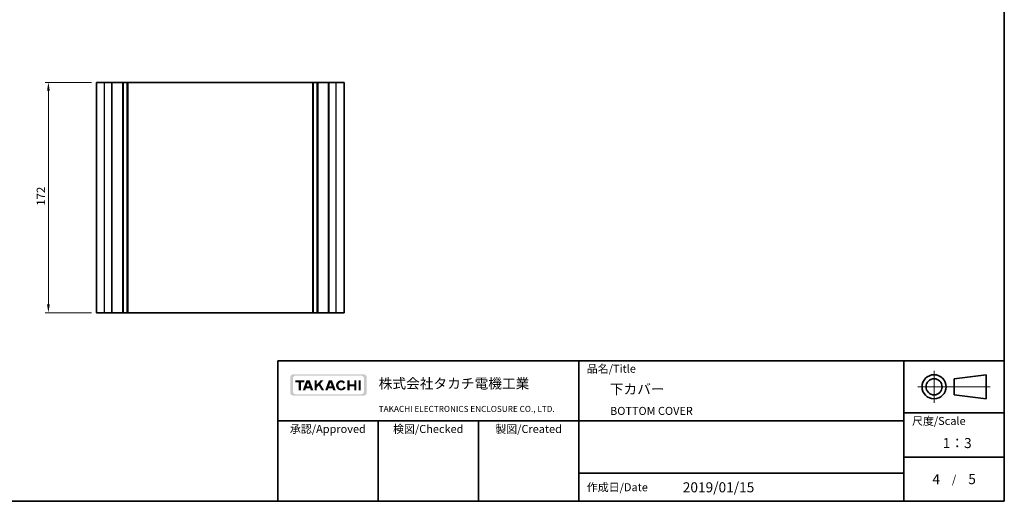
# Model space of a CAD drawing. Units: millimetres. Extents: x 36 to 6332, y 20 to 1425.
# Drawn here: x 4609 to 5345, y 20 to 380 of the extents above; entities that cross this region are included whole.
import ezdxf

# ---------------------------------------------------------------- set-up
doc = ezdxf.new("R2010")
doc.units = ezdxf.units.MM
doc.header["$LTSCALE"] = 2.5
doc.layers.get('Defpoints').update_dxf_attribs({"lineweight": 25})
for name, color, linetype, lineweight in [('Border (ISO)', 7, 'Continuous', 35), ('Dimension (ISO)', 7, 'Continuous', 18), ('Hatch (ISO)', 1, 'Continuous', 18), ('Title (ISO)', 7, 'Continuous', 35), ('Visible (ISO)', 7, 'Continuous', 35), ('Visible Narrow (ISO)', 7, 'Continuous', 25)]:
    doc.layers.add(name, color=color, linetype=linetype, lineweight=lineweight)
doc.styles.add('Note Text (TK)', font='MS PGothic.ttf')
doc.styles.add('文字スタイル67', font='arial.ttf')
doc.dimstyles.new('Default - Method 1b (TK)', dxfattribs={"dimscale": 2.5, "dimtxt": 2.5, "dimasz": 2.5, "dimexe": 1, "dimexo": 1.499999999999999, "dimgap": 1, "dimtad": 1, "dimtoh": 1, "dimrnd": 1e-08, "dimdsep": 46, "dimtxsty": 'Note Text (TK)', "dimcen": 0.09, "dimdle": 5, "dimclrd": 100, "dimclre": 100, "dimclrt": 7, "dimadec": 1, "dimazin": 1, "dimtfac": 1, "dimtmove": 0, "dimatfit": 3, "dimfxl": 1, "dimtolj": 1, "dimlwd": -1, "dimlwe": -1, "dimarcsym": 0})

# ---------------------------------------------------------------- blocks, each defined once
blk = doc.blocks.new('図面枠 tk図枠')
at = {"layer": 'Border (ISO)'}
for p in [(405.4999999999999, 289), (14.5, 8.000000000000007)]:
    blk.add_line(p, (405.4999999999999, 8.000000000000007), dxfattribs=at)
blk = doc.blocks.new('表題欄 tk表題欄')
at = {"layer": 'Hatch (ISO)'}
h = blk.add_hatch(color=256, dxfattribs=at)
edge = h.paths.add_edge_path(flags=0)
edge.add_arc((95.57537688673352, 236.2990653650367), 0.5958259999999996, 269.9999999999897, 360)
edge.add_line((96.17120288673351, 236.2990653650368), (96.17120288673348, 239.7107813650365))
edge.add_arc((95.5753768867335, 239.7107813650366), 0.5958259999999996, 0, 90.0000000000068)
edge.add_line((95.57537688673342, 240.3066073650366), (79.13710888673356, 240.3066073650366))
edge.add_arc((79.13710888673353, 239.7107813650366), 0.5958259999999996, 89.99999999999744, 180)
edge.add_line((78.54128288673353, 239.7107813650365), (78.54128288673331, 236.2990653650368))
edge.add_arc((79.13710888673332, 236.2990653650365), 0.5958259999999996, 180, 270.0000000000231)
edge.add_line((79.13710888673356, 235.7032393650365), (95.57537688673342, 235.7032393650367))
edge = h.paths.add_edge_path()
edge.add_line((77.83935088673357, 239.9556413650366), (77.83935088673357, 236.0542053650368))
edge.add_arc((78.54128288673346, 236.0542053650367), 0.7019319999998935, 180, 270.0000000000087)
edge.add_line((78.54128288673357, 235.3522733650368), (96.17120288673352, 235.3522733650368))
edge.add_arc((96.17120288673351, 236.0542053650367), 0.7019319999998921, 270, 360)
edge.add_line((96.8731348867334, 236.0542053650368), (96.87313488673352, 239.9556413650366))
edge.add_arc((96.1712028867336, 239.9556413650367), 0.7019319999998921, 0, 90.00000000000873)
edge.add_line((96.17120288673348, 240.6575733650367), (78.54128288673357, 240.6575733650366))
edge.add_arc((78.54128288673357, 239.9556413650366), 0.7019319999999984, 90, 180)
for points in [[(79.07181288673355, 239.1476033650369), (79.07181288673355, 238.6578833650367), (79.92066088673353, 238.6578833650367), (79.92066088673353, 236.6581933650368), (80.50832488673353, 236.6581933650368), (80.50832488673353, 238.6578833650367), (81.35717288673355, 238.6578833650367), (81.35717288673355, 239.1476033650369)], [(85.68407849525303, 236.6581933650368), (84.9434673993943, 237.8918698287545), (84.41792288673358, 237.3246628822781), (84.41792288673358, 236.6581933650368), (83.89555488673355, 236.6581933650368), (83.89555488673355, 239.1476033650369), (84.41792288673358, 239.1476033650369), (84.41792288673358, 238.0993979968839), (85.38913556809511, 239.1476033650369), (86.10696490847272, 239.1476033650369), (85.31925422435492, 238.2974470774499), (86.30334488673353, 236.6581933650368)], [(92.09142939614459, 239.1476033650369), (92.09142939614459, 236.6581933650368), (92.60971639614465, 236.6581933650368), (92.60971639614465, 237.6580383650368), (93.76872039614462, 237.6580383650368), (93.76872039614462, 236.6581933650368), (94.28700739614459, 236.6581933650368), (94.28700739614459, 239.1476033650369), (93.76872039614462, 239.1476033650369), (93.76872039614462, 238.1477583650367), (92.60971639614465, 238.1477583650367), (92.60971639614465, 239.1476033650369)], [(94.84202339614467, 239.1476033650369), (94.84202339614467, 236.6581933650368), (95.36439139614473, 236.6581933650368), (95.36439139614473, 239.1476033650369)]]:
    blk.add_hatch(color=256, dxfattribs=at).paths.add_polyline_path(points)
h = blk.add_hatch(color=256, dxfattribs=at)
h.paths.add_polyline_path([(82.59020695886475, 237.7110913650368), (81.95242681460243, 237.7110913650368), (82.27131688673356, 238.5794973650367)], flags=0)
h.paths.add_polyline_path([(82.77903014574996, 237.1968853650368), (81.76360362771717, 237.1968853650368), (81.56578886050404, 236.6581933650368), (80.94907288673355, 236.6581933650368), (81.86321688673357, 239.1476033650369), (82.67941688673353, 239.1476033650369), (83.59356088673351, 236.6581933650368), (82.97684491296302, 236.6581933650368)])
h = blk.add_hatch(color=256, dxfattribs=at)
h.paths.add_polyline_path([(87.52707281460246, 237.7110913650368), (88.16485295886469, 237.7110913650368), (87.84596288673359, 238.5794973650367)], flags=0)
h.paths.add_polyline_path([(87.14043486050403, 236.6581933650368), (87.3382496277172, 237.1968853650368), (88.35367614574989, 237.1968853650368), (88.551490912963, 236.6581933650368), (89.16820688673343, 236.6581933650368), (88.25406288673352, 239.1476033650369), (87.43786288673356, 239.1476033650369), (86.52371888673358, 236.6581933650368)])
h = blk.add_hatch(color=256, dxfattribs=at)
edge = h.paths.add_edge_path()
edge.add_arc((90.52309888673334, 237.9028983650369), 1.273272000000011, 38.55054079078439, 336.5820184016556)
edge.add_line((91.69149139614446, 237.3968543650369), (91.17255542714857, 237.6216113977801))
edge.add_ellipse((90.52309888673352, 237.9028983650369), major_axis=(0, -0.7998759999999119), ratio=0.8673469387756529, start_angle=128.5505407907963, end_angle=426.582018401653, ccw=False)
edge.add_line((91.09381514418376, 238.3576891122095), (91.51887237036831, 238.6964075050431))
at = {"layer": 'Title (ISO)'}
for p, q in [((74.70882392282105, 244.052739026017), (255.7088239228211, 244.052739026017)), ((74.70882392282105, 209.052739026017), (74.70882392282105, 244.052739026017)), ((149.7088239228211, 244.052739026017), (149.7088239228211, 209.052739026017)), ((230.7088239228211, 244.052739026017), (230.7088239228211, 209.052739026017)), ((255.7088239228211, 244.052739026017), (255.7088239228211, 209.052739026017)), ((243.2088239228211, 239.552739026017), (251.2088239228211, 240.5527390260171)), ((251.2088239228211, 234.552739026017), (251.2088239228211, 240.5527390260171)), ((243.2088239228211, 239.552739026017), (243.2088239228211, 235.552739026017)), ((243.2088239228211, 235.552739026017), (251.2088239228211, 234.552739026017)), ((230.7088239228211, 231.052739026017), (255.7088239228211, 231.052739026017)), ((74.70882392282105, 229.052739026017), (230.7088239228211, 229.052739026017)), ((99.70882392282108, 229.052739026017), (99.70882392282108, 209.052739026017)), ((124.708823922821, 229.052739026017), (124.708823922821, 209.052739026017)), ((230.7088239228211, 220.052739026017), (255.7088239228211, 220.052739026017)), ((149.7088239228211, 216.052739026017), (230.7088239228211, 216.052739026017)), ((255.7088239228211, 209.052739026017), (74.70882392282105, 209.052739026017))]:
    blk.add_line(p, q, dxfattribs=at)
at = {"layer": 'Title (ISO)', "color": 4, "linetype": 'Continuous', "lineweight": 18}
for p, q in [((238.2088239228211, 241.552739026017), (238.2088239228211, 233.552739026017)), ((252.2088239228211, 237.552739026017), (234.2088239228211, 237.552739026017))]:
    blk.add_line(p, q, dxfattribs=at)
at = {"layer": 'Title (ISO)'}
for radius in [3, 2]:
    blk.add_circle((238.2088239228211, 237.552739026017), radius, dxfattribs=at)
at = {"layer": 'Title (ISO)', "color": 1, "char_height": 2.000000029802322, "line_spacing_factor": 1.5, "style": 'Note Text (TK)'}
for s, insert, attachment_point in [('\\fＭＳ Ｐゴシック|b0|i0;\\H2.0000;品名/Title', (151.708823922821, 242.052739026017), 4), ('\\fＭＳ Ｐゴシック|b0|i0;\\H2.0000;承認/Approved', (87.20882392282108, 227.052739026017), 5), ('\\fＭＳ Ｐゴシック|b0|i0;\\H2.0000;検図/Checked', (112.208823922821, 227.052739026017), 5), ('\\fＭＳ Ｐゴシック|b0|i0;\\H2.0000;製図/Created', (137.2088239228211, 227.052739026017), 5), ('\\fＭＳ Ｐゴシック|b0|i0;\\H2.0000;尺度/Scale', (232.7088239228211, 229.052739026017), 4), ('\\fＭＳ Ｐゴシック|b0|i0;\\H2.0000;作成日/Date', (151.708823922821, 212.552739026017), 4)]:
    blk.add_mtext(s, dxfattribs=dict(at, insert=insert, attachment_point=attachment_point))
at = {"layer": 'Title (ISO)', "color": 7, "line_spacing_factor": 1.5, "style": 'Note Text (TK)'}
for s, insert, char_height, attachment_point in [('株式会社タカチ電機工業', (99.87313488673345, 238.052739026017), 2.5, 4), ('\\fArial|b0|i0;\\H1.4986;TAKACHI ELECTRONICS ENCLOSURE CO., LTD.', (99.87313488673342, 232.052739026017), 1.49859994649887, 4), ('\\fＭＳ Ｐゴシック|b0|i0;\\H2.0000;/', (243.2088239228211, 214.552739026017), 2.000000029802322, 5)]:
    blk.add_mtext(s, dxfattribs=dict(at, insert=insert, char_height=char_height, attachment_point=attachment_point))
at = {"layer": 'Title (ISO)', "color": 7}
for tag, p, height, style in [('<品名>_001', (157.524164831912, 235.646489026017), 2.5, 'Note Text (TK)'), ('<Title>_001', (157.5696697597653, 230.5520568828656), 2.000000029802322, '文字スタイル67'), ('<尺度>_001', (239.1037102864574, 222.302739026017), 2.5, 'Note Text (TK)'), ('<ページ_No.>_001', (237.9488807410029, 213.302739026017), 2.5, 'Note Text (TK)'), ('<総ページ数>_001', (246.7997330137301, 213.302739026017), 2.5, 'Note Text (TK)'), ('作成日_001', (175.6392216500938, 211.2814322078352), 2.5, 'Note Text (TK)')]:
    blk.add_attdef(tag, p, '', height=height, dxfattribs=dict(at, style=style))
blk = doc.blocks.new('*D60')
at = {"layer": 'Defpoints', "color": 0}
for p in [(4666.41276473746, 332.8260325029555), (4630.412764737459, 160.8260325029563), (4666.41276473746, 160.8260325029563)]:
    blk.add_point(p, dxfattribs=at)
at = {"layer": 'Dimension (ISO)', "color": 100}
for p, q in [((4662.66276473746, 332.8260325029555), (4627.91276473746, 332.8260325029555)), ((4630.412764737459, 326.5760325029555), (4630.412764737459, 167.0760325029563)), ((4662.66276473746, 160.8260325029563), (4627.91276473746, 160.8260325029563))]:
    blk.add_line(p, q, dxfattribs=at)
for points in [[(4629.371098070793, 326.5760325029555), (4631.454431404127, 326.5760325029555), (4630.412764737459, 332.8260325029555)], [(4629.371098070793, 167.0760325029563), (4631.454431404127, 167.0760325029563), (4630.412764737459, 160.8260325029563)]]:
    blk.add_solid(points, dxfattribs=at)
at = {"layer": 'Dimension (ISO)', "color": 7, "insert": (4624.78776473746, 240.7180779575014), "char_height": 6.25, "attachment_point": 4, "rotation": 90, "style": 'Note Text (TK)'}
blk.add_mtext('\\A1;172', dxfattribs=at)

msp = doc.modelspace()

# ---------------------------------------------------------------- linework, layer by layer
at = {"layer": 'Visible (ISO)'}
for p, q in [((4672.41276473746, 332.8260325029546), (4666.41276473746, 332.8260325029563)), ((4666.41276473746, 160.8260325029563), (4666.41276473746, 332.8260325029563)), ((4672.41276473746, 332.8260325029547), (4677.712764737459, 332.8260325029547)), ((4677.91276473746, 332.8260325029547), (4677.712764737459, 332.8260325029546)), ((4677.91276473746, 332.8260325029548), (4678.112764737459, 332.826032502955)), ((4677.91276473746, 160.8260325029546), (4677.91276473746, 332.8260325029547)), ((4678.112764737459, 332.826032502955), (4685.91276473746, 332.826032502955)), ((4686.21276473746, 332.826032502955), (4685.91276473746, 332.8260325029548)), ((4686.21276473746, 332.8260325029563), (4686.512764737459, 332.8260325029564)), ((4686.21276473746, 160.8260325029549), (4686.21276473746, 332.826032502955)), ((4686.512764737459, 332.8260325029564), (4689.312764737461, 332.8260325029564)), ((4689.312764737461, 332.8260325029564), (4689.61276473746, 332.8260325029563)), ((4689.912764737459, 332.8260325029548), (4689.61276473746, 332.826032502955)), ((4689.61276473746, 160.8260325029549), (4689.61276473746, 332.826032502955)), ((4689.912764737459, 332.826032502955), (4827.912764737459, 332.826032502955)), ((4828.212764737459, 332.826032502955), (4827.912764737459, 332.8260325029548)), ((4828.21276473746, 332.8260325029563), (4828.512764737459, 332.8260325029564)), ((4828.21276473746, 160.8260325029549), (4828.21276473746, 332.826032502955)), ((4828.512764737459, 332.8260325029564), (4831.312764737461, 332.8260325029564)), ((4831.312764737461, 332.8260325029564), (4831.61276473746, 332.8260325029563)), ((4831.91276473746, 332.8260325029548), (4831.61276473746, 332.826032502955)), ((4831.61276473746, 160.8260325029549), (4831.61276473746, 332.826032502955)), ((4831.91276473746, 332.826032502955), (4839.71276473746, 332.826032502955)), ((4839.71276473746, 332.826032502955), (4839.91276473746, 332.8260325029548)), ((4840.112764737461, 332.8260325029546), (4839.91276473746, 332.8260325029547)), ((4839.912764737459, 160.8260325029546), (4839.912764737459, 332.8260325029547)), ((4840.112764737461, 332.8260325029547), (4845.41276473746, 332.8260325029547)), ((4851.412764737459, 332.8260325029563), (4845.412764737459, 332.8260325029546)), ((4851.41276473746, 160.8260325029563), (4851.41276473746, 332.8260325029563)), ((4672.41276473746, 160.8260325029545), (4666.41276473746, 160.8260325029563)), ((4672.41276473746, 160.8260325029545), (4677.712764737459, 160.8260325029545)), ((4677.91276473746, 160.8260325029546), (4677.712764737459, 160.8260325029545)), ((4677.91276473746, 160.8260325029548), (4678.112764737459, 160.8260325029548)), ((4678.112764737459, 160.8260325029549), (4685.91276473746, 160.8260325029549)), ((4686.21276473746, 160.8260325029549), (4685.91276473746, 160.8260325029549)), ((4686.21276473746, 160.8260325029563), (4686.512764737459, 160.8260325029564)), ((4686.512764737459, 160.8260325029564), (4689.312764737461, 160.8260325029564)), ((4689.312764737461, 160.8260325029564), (4689.61276473746, 160.8260325029563)), ((4689.912764737459, 160.8260325029549), (4689.61276473746, 160.8260325029549)), ((4689.912764737459, 160.8260325029549), (4827.912764737459, 160.8260325029549)), ((4828.212764737459, 160.8260325029549), (4827.912764737459, 160.8260325029549)), ((4828.21276473746, 160.8260325029563), (4828.512764737459, 160.8260325029564)), ((4828.512764737459, 160.8260325029564), (4831.312764737461, 160.8260325029564)), ((4831.312764737461, 160.8260325029564), (4831.61276473746, 160.8260325029563)), ((4831.91276473746, 160.8260325029549), (4831.61276473746, 160.8260325029549)), ((4831.91276473746, 160.8260325029549), (4839.71276473746, 160.8260325029549)), ((4839.71276473746, 160.8260325029548), (4839.91276473746, 160.8260325029548)), ((4840.112764737461, 160.8260325029545), (4839.91276473746, 160.8260325029546)), ((4840.112764737461, 160.8260325029545), (4845.412764737459, 160.8260325029545)), ((4851.412764737459, 160.8260325029563), (4845.412764737459, 160.8260325029545))]:
    msp.add_line(p, q, dxfattribs=at)
at = {"layer": 'Visible Narrow (ISO)'}
for p, q in [((4672.41276473746, 160.8260325029545), (4672.41276473746, 332.8260325029547)), ((4677.712764737459, 160.8260325029545), (4677.712764737459, 332.8260325029547)), ((4678.112764737459, 160.8260325029549), (4678.112764737459, 332.826032502955)), ((4685.91276473746, 160.8260325029549), (4685.91276473746, 332.826032502955)), ((4686.512764737459, 160.8260325029564), (4686.512764737459, 332.8260325029564)), ((4689.312764737461, 160.8260325029564), (4689.312764737461, 332.8260325029564)), ((4689.912764737459, 160.8260325029549), (4689.912764737459, 332.826032502955)), ((4827.912764737459, 160.8260325029549), (4827.912764737459, 332.826032502955)), ((4828.512764737459, 160.8260325029564), (4828.512764737459, 332.8260325029564)), ((4831.312764737461, 160.8260325029564), (4831.312764737461, 332.8260325029564)), ((4831.91276473746, 160.8260325029549), (4831.91276473746, 332.826032502955)), ((4839.71276473746, 160.8260325029549), (4839.71276473746, 332.826032502955)), ((4840.112764737461, 160.8260325029545), (4840.112764737461, 332.8260325029547)), ((4845.412764737459, 160.8260325029545), (4845.41276473746, 332.8260325029547))]:
    msp.add_line(p, q, dxfattribs=at)

# ---------------------------------------------------------------- block references
at = {"xscale": 3, "yscale": 3, "zscale": 3}
msp.add_blockref('図面枠 tk図枠', (4128.249999995637, -4.000000000000049), dxfattribs=at)
ref = msp.add_blockref('表題欄 tk表題欄', (4577.623528227175, -607.158217078051), dxfattribs=dict(xscale=3, yscale=3, zscale=3))
ref.add_attrib('<品名>_001', '下カバー', (5049.940340904729, 100.0156249999999), dxfattribs={"layer": 'Title (ISO)', "color": 7, "height": 7.5, "style": 'Note Text (TK)'})
ref.add_attrib('<尺度>_001', '1：3', (5298.769886359275, 59.75000000000008), dxfattribs={"layer": 'Title (ISO)', "color": 7, "height": 7.5, "style": 'Note Text (TK)'})
ref.add_attrib('作成日_001', '2019/01/15', (5104.477272722911, 26.68607954545458), dxfattribs={"layer": 'Title (ISO)', "color": 7, "height": 7.5, "style": 'Note Text (TK)'})
ref.add_attrib('<Title>_001', 'BOTTOM COVER', (5050.136084570392, 84.49795357054568), dxfattribs={"layer": 'Title (ISO)', "color": 7, "height": 6.000000089406967, "style": '文字スタイル67'})
ref.add_attrib('<ページ_No.>_001', '4', (5291.001885537619, 32.75000000000001), dxfattribs={"layer": 'Title (ISO)', "color": 7, "height": 7.5, "style": 'Note Text (TK)'})
ref.add_attrib('<総ページ数>_001', '5', (5317.828785807371, 32.81394952251023), dxfattribs={"layer": 'Title (ISO)', "color": 7, "height": 7.5, "style": 'Note Text (TK)'})

# ---------------------------------------------------------------- dimensions: what is measured, and where the dimension line sits
at = {"layer": 'Dimension (ISO)', "color": 100}
dim = msp.add_linear_dim(base=(4630.412764737459, 160.8260325029563), p1=(4666.41276473746, 332.8260325029555), p2=(4666.41276473746, 160.8260325029563), angle=90, dimstyle='Default - Method 1b (TK)', override={"dimtoh": 0, "dimdec": 2, "dimtp": 0, "dimtm": 0, "dimtdec": 2, "dimtofl": 0, "dimatfit": 1}, dxfattribs=at)
dim.commit()
dim.dimension.update_dxf_attribs({"geometry": '*D60', "text_midpoint": (4630.412764737459, 246.826032502956), "dimtype": 160})

doc.saveas('drawing.dxf')
